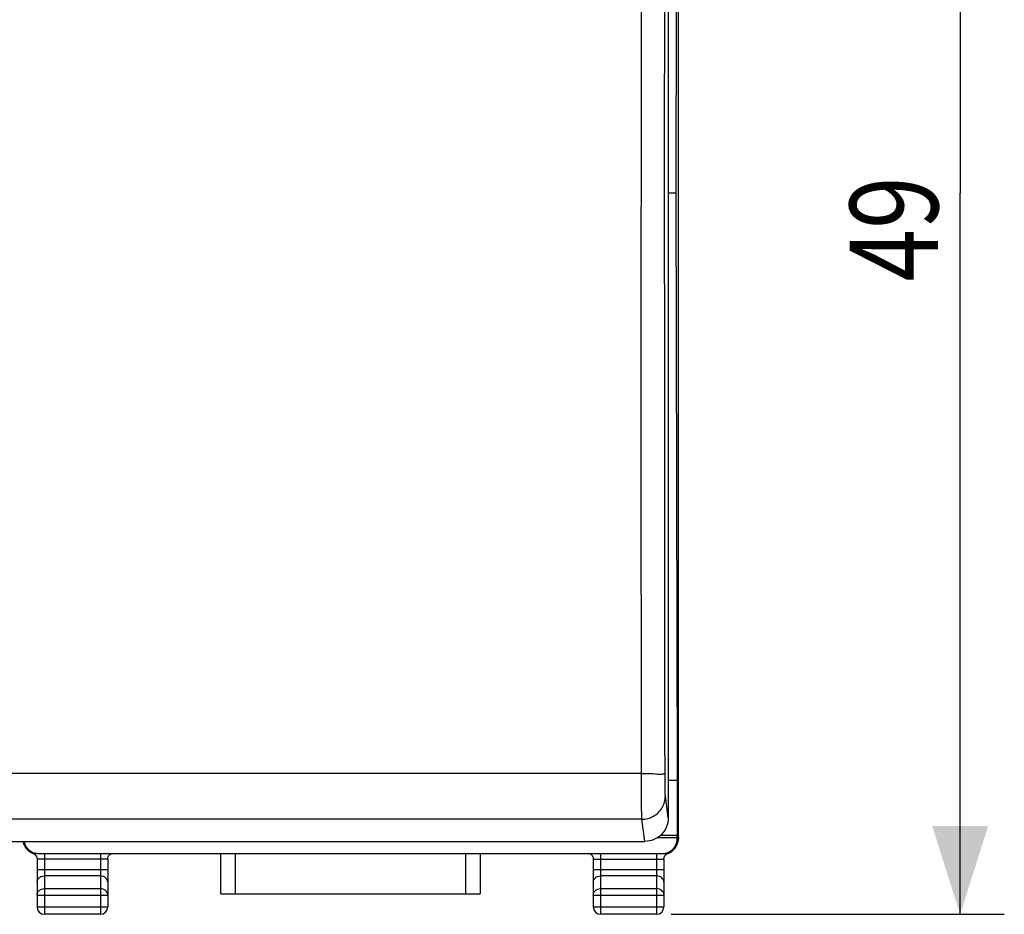
# Model space of a CAD drawing. Units: millimetres. Extents: x -51 to 70, y -24 to 46.
# Drawn here: x 37 to 70, y -24 to 6 of the extents above; entities that cross this region are included whole.
import ezdxf

# ---------------------------------------------------------------- set-up
doc = ezdxf.new("R2010")
doc.units = ezdxf.units.MM
doc.header["$LTSCALE"] = 36.425481
doc.layers.get('0').update_dxf_attribs({"linetype": 'CONTINUOUS'})
doc.styles.get("Standard").update_dxf_attribs({"font": 'txt', "width": 0.8})
doc.dimstyles.new('DIMSTYLE_1', dxfattribs={"dimtxt": 3, "dimasz": 3, "dimexe": 0.18, "dimexo": 0.0625, "dimgap": 0.09, "dimtad": 1, "dimdsep": 46, "dimtxsty": 'STANDARD', "dimblk": '_FILLED', "dimblk1": '_FILLED', "dimblk2": '_FILLED', "dimcen": 0.09, "dimadec": 0, "dimazin": 0, "dimtfac": 1, "dimtofl": 0, "dimtmove": 0, "dimatfit": 3, "dimldrblk": '_FILLED', "dimfxl": 1, "dimtolj": 1, "dimarcsym": 0})

# ---------------------------------------------------------------- blocks, each defined once
blk = doc.blocks.new('_FILLED')
at = {"color": 0, "linetype": 'BYBLOCK'}
blk.add_solid([(0, 0), (-1, 0.317), (-1, -0.317)], dxfattribs=at)
blk = doc.blocks.new('*D3')
at = {"color": 0, "linetype": 'CONTINUOUS'}
for p, q in [((59.049, 24.561), (70.366, 24.561)), ((68.866, 24.561), (68.866, 0.061)), ((68.866, -24.439), (68.866, 0.061)), ((59.049, -24.439), (70.366, -24.439))]:
    blk.add_line(p, q, dxfattribs=at)
at = {"color": 0, "linetype": 'CONTINUOUS', "xscale": 3, "yscale": 3, "zscale": 3}
for p, rotation in [((68.866, 24.561), 90), ((68.866, -24.439), 270)]:
    blk.add_blockref('_FILLED', p, dxfattribs=dict(at, rotation=rotation))
at = {"color": 0, "linetype": 'CONTINUOUS', "width": 0.785714}
blk.add_text('49', height=3, rotation=90, dxfattribs=at).set_placement((68.116, -2.936))

msp = doc.modelspace()

# ---------------------------------------------------------------- linework, layer by layer
at = {"color": 0, "linetype": 'CONTINUOUS'}
for p, q in [((59.299, -21.821), (59.299, 21.944)), ((58.949, 20.665), (58.949, -21.165)), ((59.215, 0.061), (59.258, 20.015)), ((59.215, 0.061), (58.949, 0.061)), ((59.258, -19.892), (59.215, 0.061)), ((59.258, -19.892), (58.949, -19.892)), ((59.258, -21.764), (59.258, -19.892)), ((15.649, -21.96), (58.149, -21.96)), ((37.047, -22.039), (37.054, -22.058)), ((37.054, -22.058), (37.062, -22.077)), ((59.247, -21.844), (58.563, -21.844)), ((59.258, -21.764), (58.672, -21.764)), ((59.247, -21.844), (59.258, -21.764)), ((59.247, -21.873), (59.247, -21.844)), ((37.119, -22.177), (37.14, -22.205)), ((37.14, -22.205), (37.163, -22.234)), ((37.163, -22.234), (37.197, -22.268)), ((37.411, -22.395), (37.422, -22.403)), ((37.552, -22.374), (58.746, -22.374)), ((43.746, -23.739), (43.746, -22.374)), ((52.552, -22.374), (52.552, -23.739)), ((59.136, -22.231), (59.159, -22.204)), ((59.163, -22.198), (59.159, -22.204)), ((59.163, -22.198), (59.176, -22.18)), ((59.176, -22.18), (59.179, -22.177)), ((59.179, -22.177), (59.186, -22.167)), ((59.186, -22.167), (59.2, -22.145)), ((59.2, -22.145), (59.214, -22.123)), ((37.498, -22.547), (37.499, -22.561)), ((37.499, -22.561), (37.499, -24.189)), ((39.899, -22.561), (39.899, -24.189)), ((56.398, -22.548), (56.399, -22.561)), ((56.399, -22.561), (56.399, -24.189)), ((58.799, -22.561), (58.799, -24.189)), ((43.746, -23.739), (52.552, -23.739)), ((39.649, -24.439), (37.749, -24.439)), ((58.549, -24.439), (56.649, -24.439))]:
    msp.add_line(p, q, dxfattribs=at)
at = {"color": 9, "linetype": 'CONTINUOUS'}
for p, q in [((58.027, -7.482), (58.037, 20.787)), ((58.037, -19.655), (58.027, -7.482)), ((58.037, -19.655), (15.761, -19.655)), ((58.949, -21.165), (58.849, -20.416)), ((58.049, -21.21), (15.749, -21.21)), ((58.149, -21.96), (58.049, -21.21)), ((59.247, -21.873), (59.252, -21.868)), ((59.283, -21.836), (59.299, -21.821)), ((37.749, -22.374), (37.749, -24.439)), ((39.649, -22.374), (39.649, -24.439)), ((44.246, -23.739), (44.246, -22.374)), ((52.052, -22.374), (52.052, -23.739)), ((56.649, -22.374), (56.649, -24.439)), ((58.549, -22.374), (58.549, -24.439)), ((39.649, -22.568), (37.749, -22.568)), ((56.649, -22.568), (58.549, -22.568)), ((37.499, -22.917), (39.899, -22.917)), ((56.399, -22.917), (58.799, -22.917)), ((39.649, -23.134), (37.749, -23.134)), ((58.549, -23.134), (56.649, -23.134)), ((37.749, -23.567), (39.649, -23.567)), ((56.649, -23.567), (58.549, -23.567)), ((37.499, -23.783), (39.899, -23.783)), ((56.399, -23.783), (58.799, -23.783)), ((37.499, -24.189), (39.899, -24.189)), ((56.399, -24.189), (58.799, -24.189))]:
    msp.add_line(p, q, dxfattribs=at)
at = {"color": 0, "linetype": 'CONTINUOUS'}
for points in [[(37.027, -21.96), (37.027, -21.961), (37.03, -21.974), (37.033, -21.989), (37.037, -22.004), (37.042, -22.022), (37.047, -22.039)], [(37.062, -22.077), (37.07, -22.096), (37.08, -22.115), (37.091, -22.134), (37.103, -22.153), (37.116, -22.172), (37.119, -22.177)], [(59.214, -22.123), (59.225, -22.101), (59.235, -22.079)], [(59.235, -22.079), (59.244, -22.058), (59.251, -22.038)], [(59.251, -22.038), (59.257, -22.018), (59.262, -22), (59.266, -21.983), (59.269, -21.967), (59.272, -21.954), (59.273, -21.942), (59.275, -21.932), (59.276, -21.924), (59.277, -21.909)], [(37.197, -22.268), (37.235, -22.3), (37.275, -22.328), (37.318, -22.352)], [(37.318, -22.352), (37.363, -22.371), (37.369, -22.373)], [(37.369, -22.373), (37.379, -22.378), (37.39, -22.383), (37.401, -22.388), (37.411, -22.395)], [(37.422, -22.403), (37.432, -22.411), (37.442, -22.42), (37.451, -22.43), (37.459, -22.441), (37.467, -22.452), (37.474, -22.464), (37.48, -22.476), (37.486, -22.49), (37.491, -22.503), (37.494, -22.518), (37.497, -22.532), (37.498, -22.547)], [(39.908, -22.501), (39.914, -22.485), (39.92, -22.47), (39.928, -22.456), (39.937, -22.443), (39.946, -22.431), (39.956, -22.42), (39.967, -22.41), (39.978, -22.401), (39.989, -22.393), (40.001, -22.386), (40.013, -22.38), (40.024, -22.375), (40.029, -22.374)], [(56.269, -22.374), (56.28, -22.378), (56.291, -22.383), (56.302, -22.389), (56.313, -22.397), (56.324, -22.405), (56.335, -22.414), (56.345, -22.424), (56.354, -22.435), (56.363, -22.446), (56.371, -22.459), (56.378, -22.472), (56.384, -22.486), (56.39, -22.5), (56.394, -22.516), (56.397, -22.531), (56.398, -22.548)], [(58.81, -22.496), (58.815, -22.481), (58.822, -22.467), (58.83, -22.454), (58.838, -22.442), (58.847, -22.43), (58.857, -22.42), (58.867, -22.41), (58.878, -22.401)], [(58.878, -22.401), (58.889, -22.394), (58.9, -22.387), (58.911, -22.381), (58.922, -22.376), (58.93, -22.373)], [(58.93, -22.373), (58.941, -22.369), (58.985, -22.349)], [(58.985, -22.349), (59.027, -22.325), (59.067, -22.297), (59.103, -22.266), (59.136, -22.231)], [(39.899, -22.561), (39.899, -22.552), (39.901, -22.535), (39.904, -22.517), (39.908, -22.501)], [(58.799, -22.561), (58.8, -22.545), (58.802, -22.528), (58.805, -22.512), (58.81, -22.496)]]:
    msp.add_lwpolyline(points, dxfattribs=at)
for centre, start, end in [((37.749, -24.189), 180, 270), ((39.649, -24.189), 270, 360), ((56.649, -24.189), 180, 270), ((58.549, -24.189), 270, 360)]:
    msp.add_arc(centre, 0.25, start, end, dxfattribs=at)
at = {"color": 9, "linetype": 'CONTINUOUS'}
for points, knots in [([(58.837, -19.69), (58.831, -15.187), (58.824, -6.199), (58.824, 7.246), (58.831, 16.187), (58.837, 20.644)], [0, 0, 0, 0, 0.334937, 0.668502, 1, 1, 1, 1]), ([(58.037, -19.655), (58.169, -19.655), (58.414, -19.642), (58.637, -19.695), (58.823, -19.655), (58.837, -19.69)], [0, 0, 0, 0, 0.494012, 0.858831, 1, 1, 1, 1]), ([(58.049, -21.21), (58.048, -21.201), (58.047, -21.176), (58.046, -21.126), (58.045, -21.053), (58.043, -20.953), (58.042, -20.828), (58.041, -20.681), (58.039, -20.515), (58.039, -20.338), (58.038, -20.157), (58.037, -19.98), (58.037, -19.829), (58.037, -19.738), (58.037, -19.704)], [0, 0, 0, 0, 0.018231, 0.050331, 0.098751, 0.164803, 0.248325, 0.347491, 0.458909, 0.578023, 0.69973, 0.818981, 0.9312, 1, 1, 1, 1]), ([(58.849, -20.416), (58.848, -20.411), (58.847, -20.4), (58.846, -20.376), (58.844, -20.342), (58.843, -20.296), (58.842, -20.237), (58.84, -20.168), (58.839, -20.091), (58.838, -20.009), (58.838, -19.924), (58.837, -19.842), (58.837, -19.764), (58.837, -19.714), (58.837, -19.69)], [0, 0, 0, 0, 0.017722, 0.048858, 0.09579, 0.159786, 0.240688, 0.336726, 0.444616, 0.559953, 0.677801, 0.793276, 0.901947, 1, 1, 1, 1]), ([(58.049, -21.21), (58.187, -21.21), (58.467, -21.135), (58.773, -20.832), (58.849, -20.553), (58.849, -20.416)], [0, 0, 0, 0, 0.334486, 0.667947, 1, 1, 1, 1]), ([(59.252, -21.868), (59.254, -21.866), (59.255, -21.878), (59.256, -21.883), (59.257, -21.892), (59.257, -21.896), (59.258, -21.904), (59.259, -21.903)], [0, 0, 0, 0, 0.228334, 0.460205, 0.676222, 0.840875, 1, 1, 1, 1]), ([(59.259, -21.903), (59.261, -21.9), (59.265, -21.895), (59.27, -21.888), (59.273, -21.884), (59.275, -21.882)], [0, 0, 0, 0, 0.376466, 0.751191, 1, 1, 1, 1]), ([(59.277, -21.879), (59.278, -21.878), (59.278, -21.875), (59.279, -21.87), (59.279, -21.864), (59.28, -21.859), (59.28, -21.855), (59.28, -21.854)], [0, 0, 0, 0, 0.161503, 0.335965, 0.581387, 0.888913, 1, 1, 1, 1]), ([(59.28, -21.854), (59.28, -21.852), (59.281, -21.849), (59.281, -21.847), (59.281, -21.846)], [0, 0, 0, 0, 0.671088, 1, 1, 1, 1]), ([(59.281, -21.846), (59.282, -21.844), (59.282, -21.841), (59.282, -21.838), (59.283, -21.836)], [0, 0, 0, 0, 0.528523, 1, 1, 1, 1]), ([(37.415, -22.373), (37.409, -22.374), (37.398, -22.374), (37.385, -22.372), (37.368, -22.377), (37.367, -22.373)], [0, 0, 0, 0, 0.348281, 0.723556, 1, 1, 1, 1]), ([(37.487, -22.369), (37.477, -22.37), (37.456, -22.371), (37.432, -22.372), (37.418, -22.373), (37.415, -22.373)], [0, 0, 0, 0, 0.428669, 0.873313, 1, 1, 1, 1]), ([(58.811, -22.369), (58.821, -22.37), (58.842, -22.371), (58.865, -22.372), (58.879, -22.373), (58.882, -22.373)], [0, 0, 0, 0, 0.432355, 0.872841, 1, 1, 1, 1]), ([(58.882, -22.373), (58.888, -22.374), (58.9, -22.374), (58.913, -22.372), (58.929, -22.377), (58.93, -22.373)], [0, 0, 0, 0, 0.346488, 0.725732, 1, 1, 1, 1]), ([(37.749, -22.568), (37.723, -22.568), (37.674, -22.568), (37.608, -22.566), (37.55, -22.568), (37.524, -22.56), (37.499, -22.565), (37.499, -22.561)], [0, 0, 0, 0, 0.309999, 0.586966, 0.806465, 0.949242, 1, 1, 1, 1]), ([(39.851, -22.565), (39.835, -22.567), (39.79, -22.566), (39.724, -22.568), (39.675, -22.568), (39.649, -22.568)], [0, 0, 0, 0, 0.272175, 0.615608, 1, 1, 1, 1]), ([(39.899, -22.561), (39.899, -22.565), (39.873, -22.56), (39.861, -22.564), (39.851, -22.565)], [0, 0, 0, 0, 0.262266, 1, 1, 1, 1]), ([(56.399, -22.561), (56.399, -22.565), (56.424, -22.56), (56.436, -22.564), (56.447, -22.565)], [0, 0, 0, 0, 0.262088, 1, 1, 1, 1]), ([(56.447, -22.565), (56.463, -22.567), (56.508, -22.566), (56.573, -22.568), (56.623, -22.568), (56.649, -22.568)], [0, 0, 0, 0, 0.271461, 0.615091, 1, 1, 1, 1]), ([(58.549, -22.568), (58.575, -22.568), (58.624, -22.568), (58.69, -22.566), (58.748, -22.568), (58.774, -22.56), (58.799, -22.565), (58.799, -22.561)], [0, 0, 0, 0, 0.310782, 0.588235, 0.807417, 0.949526, 1, 1, 1, 1]), ([(37.499, -23.35), (37.499, -23.322), (37.513, -23.263), (37.57, -23.191), (37.652, -23.144), (37.717, -23.134), (37.749, -23.134)], [0, 0, 0, 0, 0.233218, 0.4766, 0.733672, 1, 1, 1, 1]), ([(39.899, -23.35), (39.899, -23.322), (39.885, -23.263), (39.828, -23.191), (39.745, -23.144), (39.681, -23.134), (39.649, -23.134)], [0, 0, 0, 0, 0.233218, 0.4766, 0.733672, 1, 1, 1, 1]), ([(56.399, -23.35), (56.399, -23.322), (56.413, -23.263), (56.47, -23.191), (56.552, -23.144), (56.617, -23.134), (56.649, -23.134)], [0, 0, 0, 0, 0.233218, 0.4766, 0.733672, 1, 1, 1, 1]), ([(58.799, -23.35), (58.799, -23.322), (58.785, -23.263), (58.728, -23.191), (58.645, -23.144), (58.581, -23.134), (58.549, -23.134)], [0, 0, 0, 0, 0.233218, 0.4766, 0.733672, 1, 1, 1, 1]), ([(37.499, -23.783), (37.499, -23.755), (37.513, -23.696), (37.569, -23.624), (37.652, -23.577), (37.716, -23.567), (37.749, -23.567)], [0, 0, 0, 0, 0.232056, 0.475792, 0.733264, 1, 1, 1, 1]), ([(39.899, -23.783), (39.899, -23.755), (39.885, -23.696), (39.828, -23.624), (39.746, -23.577), (39.681, -23.567), (39.649, -23.567)], [0, 0, 0, 0, 0.232056, 0.475792, 0.733264, 1, 1, 1, 1]), ([(56.399, -23.783), (56.399, -23.755), (56.413, -23.696), (56.469, -23.624), (56.552, -23.577), (56.616, -23.567), (56.649, -23.567)], [0, 0, 0, 0, 0.232056, 0.475792, 0.733264, 1, 1, 1, 1]), ([(58.799, -23.783), (58.799, -23.755), (58.785, -23.696), (58.728, -23.624), (58.646, -23.577), (58.581, -23.567), (58.549, -23.567)], [0, 0, 0, 0, 0.232056, 0.475792, 0.733264, 1, 1, 1, 1])]:
    msp.add_open_spline(points, degree=3, knots=knots, dxfattribs=at)
for points in [[(58.037, -19.704), (58.037, -19.688), (58.037, -19.671), (58.037, -19.655)], [(59.278, -21.912), (59.277, -21.918), (59.276, -21.925), (59.274, -21.931)], [(59.275, -21.882), (59.275, -21.881), (59.276, -21.88), (59.277, -21.879)], [(59.283, -21.836), (59.283, -21.862), (59.281, -21.887), (59.278, -21.912)]]:
    msp.add_open_spline(points, degree=3, dxfattribs=at)
at = {"color": 0, "linetype": 'CONTINUOUS'}
for points, knots in [([(58.949, -21.165), (58.949, -21.268), (58.907, -21.478), (58.729, -21.742), (58.463, -21.918), (58.253, -21.96), (58.149, -21.96)], [0, 0, 0, 0, 0.249627, 0.498947, 0.748882, 1, 1, 1, 1]), ([(37.129, -22.19), (37.1, -22.148), (37.063, -22.073), (37.045, -21.991), (37.042, -21.96)], [0, 0, 0, 0, 0.61446, 1, 1, 1, 1]), ([(37.059, -21.96), (37.059, -21.963), (37.066, -21.999), (37.086, -22.066), (37.133, -22.153), (37.175, -22.204), (37.198, -22.227)], [0, 0, 0, 0, 0.037768, 0.358512, 0.679256, 1, 1, 1, 1]), ([(59.1, -22.227), (59.123, -22.204), (59.165, -22.153), (59.211, -22.066), (59.24, -21.972), (59.247, -21.906), (59.247, -21.873)], [0, 0, 0, 0, 0.249999, 0.499999, 0.75, 1, 1, 1, 1]), ([(59.259, -21.903), (59.259, -21.954), (59.244, -22.056), (59.197, -22.151), (59.165, -22.196), (59.163, -22.198)], [0, 0, 0, 0, 0.482788, 0.965537, 1, 1, 1, 1]), ([(59.234, -22.081), (59.22, -22.113), (59.202, -22.145), (59.18, -22.175), (59.179, -22.177)], [0, 0, 0, 0, 0.939311, 1, 1, 1, 1]), ([(59.299, -21.821), (59.299, -21.854), (59.292, -21.919), (59.273, -21.982), (59.261, -22.012)], [0, 0, 0, 0, 0.5, 1, 1, 1, 1]), ([(37.119, -22.177), (37.118, -22.175), (37.106, -22.159), (37.096, -22.143), (37.087, -22.128)], [0, 0, 0, 0, 0.115032, 1, 1, 1, 1]), ([(37.32, -22.353), (37.29, -22.338), (37.232, -22.302), (37.182, -22.255), (37.16, -22.23)], [0, 0, 0, 0, 0.499822, 1, 1, 1, 1]), ([(37.198, -22.227), (37.221, -22.25), (37.272, -22.292), (37.359, -22.338), (37.453, -22.367), (37.519, -22.374), (37.552, -22.374)], [0, 0, 0, 0, 0.249999, 0.499999, 0.75, 1, 1, 1, 1]), ([(58.746, -22.374), (58.779, -22.374), (58.845, -22.367), (58.939, -22.338), (59.026, -22.292), (59.077, -22.25), (59.1, -22.227)], [0, 0, 0, 0, 0.25, 0.5, 0.75, 1, 1, 1, 1]), ([(59.103, -22.267), (59.09, -22.278), (59.051, -22.311), (59.008, -22.338), (58.977, -22.353)], [0, 0, 0, 0, 0.333426, 1, 1, 1, 1])]:
    msp.add_open_spline(points, degree=3, knots=knots, dxfattribs=at)
for points in [[(37.037, -22.012), (37.03, -21.995), (37.024, -21.978), (37.018, -21.96)], [(37.045, -22.033), (37.037, -22.009), (37.032, -21.984), (37.028, -21.96)], [(37.043, -22.027), (37.041, -22.022), (37.039, -22.017), (37.037, -22.012)], [(37.064, -22.081), (37.057, -22.066), (37.05, -22.049), (37.045, -22.033)], [(37.087, -22.128), (37.078, -22.113), (37.071, -22.097), (37.064, -22.081)], [(59.253, -22.033), (59.247, -22.049), (59.241, -22.066), (59.234, -22.081)], [(59.277, -21.879), (59.277, -21.931), (59.269, -21.983), (59.253, -22.033)], [(59.261, -22.012), (59.259, -22.017), (59.257, -22.021), (59.255, -22.025)], [(37.127, -22.187), (37.125, -22.184), (37.123, -22.182), (37.121, -22.179)], [(37.135, -22.198), (37.133, -22.196), (37.131, -22.193), (37.129, -22.19)], [(37.16, -22.23), (37.153, -22.222), (37.146, -22.213), (37.14, -22.205)], [(37.367, -22.373), (37.351, -22.367), (37.336, -22.36), (37.32, -22.353)], [(58.977, -22.353), (58.962, -22.36), (58.946, -22.367), (58.93, -22.373)], [(59.138, -22.23), (59.127, -22.243), (59.115, -22.255), (59.103, -22.267)], [(59.159, -22.204), (59.152, -22.213), (59.145, -22.221), (59.138, -22.23)]]:
    msp.add_open_spline(points, degree=3, dxfattribs=at)

# ---------------------------------------------------------------- dimensions: what is measured, and where the dimension line sits
dim = msp.add_linear_dim(base=(68.866, -24.439), p1=(59.049, 24.561), p2=(59.049, -24.439), angle=270, dimstyle='DIMSTYLE_1', dxfattribs=at)
dim.commit()
dim.dimension.update_dxf_attribs({"geometry": '*D3', "text_midpoint": (66.616, -0.579), "dimtype": 160})

doc.saveas('drawing.dxf')
